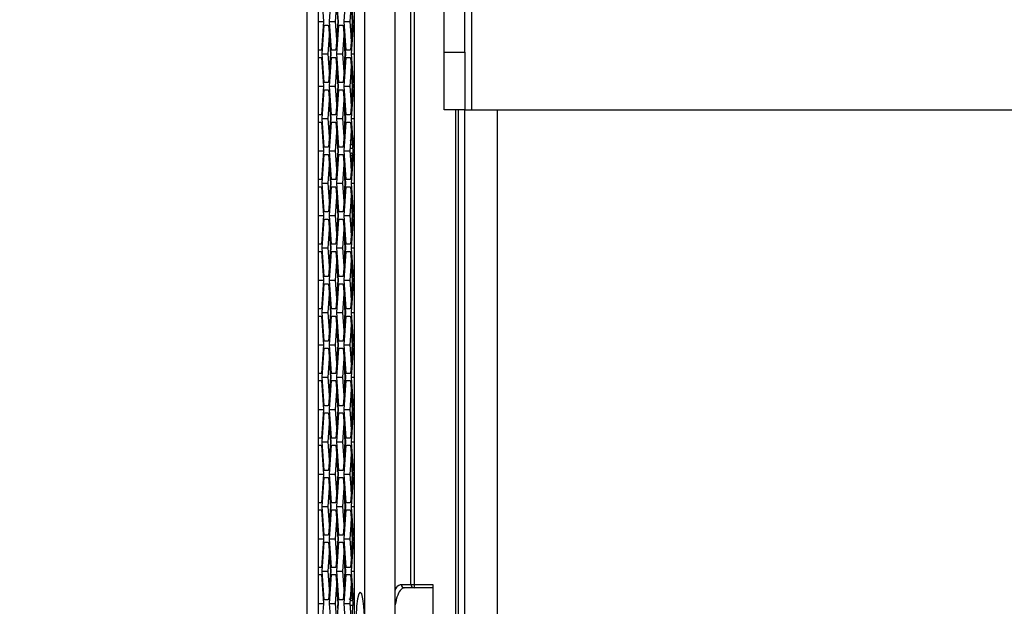
# Model space of a CAD drawing. Units: inches. Extents: x 0.3 to 33.8, y 0.2 to 21.7.
# Drawn here: x 13.5 to 14.4, y 16.7 to 17.2 of the extents above; entities that cross this region are included whole.
import ezdxf

# ---------------------------------------------------------------- set-up
doc = ezdxf.new("R2010")
doc.units = ezdxf.units.IN
doc.header["$MEASUREMENT"] = 0
doc.layers.add('BORDERS', color=7, linetype='Continuous')
doc.styles.add('SLDTEXTSTYLE0', font='TXT', dxfattribs={"width": 0.75})
doc.dimstyles.new('SLDDIMSTYLE5', dxfattribs={"dimtxt": 0.137795, "dimasz": 0.14, "dimexe": 0, "dimexo": 0.0625, "dimgap": 0.034449, "dimtad": 1, "dimdec": 3, "dimlfac": 5, "dimrnd": 1e-09, "dimzin": 4, "dimdsep": 46, "dimtxsty": 'SLDTEXTSTYLE0', "dimblk1": 'CLOSED', "dimblk2": 'CLOSED', "dimsah": 1, "dimcen": 0.09, "dimadec": 0, "dimazin": 1, "dimtfac": 1, "dimtdec": 3, "dimtmove": 0, "dimatfit": 0, "dimldrblk": 'CLOSED', "dimfxl": 0, "dimfrac": 2, "dimtolj": 1, "dimtzin": 12, "dimarcsym": 0})

# ---------------------------------------------------------------- blocks, each defined once
blk = doc.blocks.new('_Closed')
at = {"color": 0, "linetype": 'ByBlock', "lineweight": -2}
for p, q in [((-1, 0.166667), (0, 0)), ((-1, 0.166667), (-1, -0.166667)), ((0, 0), (-1, -0.166667)), ((0, 0), (-1, 0))]:
    blk.add_line(p, q, dxfattribs=at)
blk = doc.blocks.new('_D_7')
at = {"layer": 'BORDERS'}
for p, q in [((14.07523, 19.76662), (14.03324, 19.76662)), ((14.03324, 19.76662), (14.03324, 19.54787)), ((14.72267, 19.76662), (14.76466, 19.76662)), ((14.76466, 19.76662), (14.76466, 19.54787)), ((14.03324, 19.54787), (14.07523, 19.54787)), ((14.76466, 19.54787), (14.72267, 19.54787)), ((13.75525, 13.40163), (13.75525, 19.38107)), ((14.96734, 13.26963), (14.96734, 19.38107)), ((13.75525, 19.3417), (13.50525, 19.3417)), ((14.96734, 19.3417), (13.75525, 19.3417)), ((14.96734, 19.3417), (15.21734, 19.3417))]:
    blk.add_line(p, q, dxfattribs=at)
at = {"layer": 'BORDERS', "xscale": 0.14, "yscale": 0.14}
blk.add_blockref('_Closed', (13.75525, 19.3417, -0.11879), dxfattribs=at)
at = {"layer": 'BORDERS', "xscale": 0.14, "yscale": 0.14, "rotation": 180.0000000000004}
blk.add_blockref('_Closed', (14.96734, 19.3417, -0.11879), dxfattribs=at)
at = {"layer": 'BORDERS', "char_height": 0.137795, "attachment_point": 1, "style": 'SLDTEXTSTYLE0'}
for s, insert in [('15.4cm', (14.07523, 19.7255)), ('6.060in', (14.09551, 19.51933))]:
    blk.add_mtext(s, dxfattribs=dict(at, insert=insert))

msp = doc.modelspace()

# ---------------------------------------------------------------- linework, layer by layer
at = {"color": 7, "linetype": 'Continuous', "lineweight": 25}
for p, q in [((13.80531, 13.38886), (13.80531, 18.46226)), ((13.8318, 13.39157), (13.8318, 18.45955)), ((13.79647, 13.45656), (13.79647, 18.39456)), ((13.89828, 17.13686), (13.89828, 18.18686)), ((13.87434, 17.18686), (13.87434, 18.13686)), ((13.89228, 17.18686), (13.89228, 18.13686)), ((13.84544, 16.72426), (13.84544, 18.08826)), ((13.84824, 18.08826), (13.84824, 16.72426)), ((13.76494, 17.21356), (13.76494, 17.23856)), ((13.76751, 17.23856), (13.76939, 17.21356)), ((13.77457, 17.21356), (13.77645, 17.23856)), ((13.78022, 17.23856), (13.7821, 17.21356)), ((13.78728, 17.21356), (13.78917, 17.23856)), ((13.79293, 17.23856), (13.79482, 17.21356)), ((13.77972, 17.21356), (13.78091, 17.22936)), ((13.782, 17.21356), (13.78086, 17.22867)), ((13.79244, 17.21356), (13.79363, 17.22936)), ((13.79471, 17.21356), (13.79358, 17.22867)), ((13.76494, 17.21356), (13.76939, 17.21356)), ((13.76494, 17.18856), (13.76494, 17.21356)), ((13.76939, 17.21356), (13.76751, 17.18856)), ((13.76822, 17.18546), (13.7701, 17.21046)), ((13.7701, 17.21046), (13.77387, 17.21046)), ((13.77387, 17.21046), (13.77575, 17.18546)), ((13.77645, 17.18856), (13.77457, 17.21356)), ((13.77457, 17.21356), (13.77972, 17.21356)), ((13.78091, 17.19777), (13.77972, 17.21356)), ((13.7821, 17.21356), (13.78022, 17.18856)), ((13.78086, 17.19846), (13.782, 17.21356)), ((13.78093, 17.18546), (13.78281, 17.21046)), ((13.782, 17.21356), (13.7821, 17.21356)), ((13.78281, 17.21046), (13.78658, 17.21046)), ((13.78658, 17.21046), (13.78847, 17.18546)), ((13.78917, 17.18856), (13.78728, 17.21356)), ((13.78728, 17.21356), (13.79244, 17.21356)), ((13.79363, 17.19777), (13.79244, 17.21356)), ((13.79482, 17.21356), (13.79293, 17.18856)), ((13.79358, 17.19846), (13.79471, 17.21356)), ((13.79364, 17.18546), (13.79553, 17.21046)), ((13.79471, 17.21356), (13.79482, 17.21356)), ((13.79553, 17.21046), (13.79647, 17.21046)), ((13.77337, 17.18546), (13.77456, 17.20126)), ((13.77564, 17.18546), (13.77451, 17.20051)), ((13.78608, 17.18546), (13.78727, 17.20126)), ((13.78835, 17.18546), (13.78722, 17.20051)), ((13.76494, 17.18236), (13.76494, 17.18856)), ((13.76494, 17.18856), (13.76501, 17.18856)), ((13.76501, 17.18236), (13.76494, 17.18236)), ((13.76494, 17.15736), (13.76494, 17.18236)), ((13.76501, 17.18236), (13.76501, 17.18856)), ((13.76751, 17.18856), (13.76501, 17.18856)), ((13.76501, 17.18236), (13.76751, 17.18236)), ((13.76751, 17.18236), (13.76939, 17.15736)), ((13.7701, 17.16046), (13.76822, 17.18546)), ((13.76822, 17.18546), (13.77337, 17.18546)), ((13.77456, 17.16967), (13.77337, 17.18546)), ((13.77575, 17.18546), (13.77387, 17.16046)), ((13.77451, 17.17041), (13.77564, 17.18546)), ((13.77457, 17.15736), (13.77645, 17.18236)), ((13.77564, 17.18546), (13.77575, 17.18546)), ((13.78022, 17.18856), (13.77645, 17.18856)), ((13.77645, 17.18236), (13.78022, 17.18236)), ((13.78022, 17.18236), (13.7821, 17.15736)), ((13.78281, 17.16046), (13.78093, 17.18546)), ((13.78093, 17.18546), (13.78608, 17.18546)), ((13.78727, 17.16967), (13.78608, 17.18546)), ((13.78847, 17.18546), (13.78658, 17.16046)), ((13.78722, 17.17041), (13.78835, 17.18546)), ((13.78728, 17.15736), (13.78917, 17.18236)), ((13.78835, 17.18546), (13.78847, 17.18546)), ((13.79293, 17.18856), (13.78917, 17.18856)), ((13.78917, 17.18236), (13.79293, 17.18236)), ((13.79293, 17.18236), (13.79482, 17.15736)), ((13.79553, 17.16046), (13.79364, 17.18546)), ((13.79364, 17.18546), (13.79647, 17.18546)), ((13.87434, 17.18686), (13.89228, 17.18686)), ((13.87434, 17.13686), (13.87434, 17.18686)), ((13.89228, 17.18686), (13.89228, 17.13686)), ((13.77972, 17.15736), (13.78091, 17.17316)), ((13.782, 17.15736), (13.78086, 17.17247)), ((13.79244, 17.15736), (13.79363, 17.17316)), ((13.79471, 17.15736), (13.79358, 17.17247)), ((13.76494, 17.15736), (13.76939, 17.15736)), ((13.76494, 17.13236), (13.76494, 17.15736)), ((13.76939, 17.15736), (13.76751, 17.13236)), ((13.77387, 17.16046), (13.7701, 17.16046)), ((13.77645, 17.13236), (13.77457, 17.15736)), ((13.77457, 17.15736), (13.77972, 17.15736)), ((13.78091, 17.14157), (13.77972, 17.15736)), ((13.7821, 17.15736), (13.78022, 17.13236)), ((13.78086, 17.14226), (13.782, 17.15736)), ((13.782, 17.15736), (13.7821, 17.15736)), ((13.78658, 17.16046), (13.78281, 17.16046)), ((13.78917, 17.13236), (13.78728, 17.15736)), ((13.78728, 17.15736), (13.79244, 17.15736)), ((13.79363, 17.14157), (13.79244, 17.15736)), ((13.79482, 17.15736), (13.79293, 17.13236)), ((13.79358, 17.14226), (13.79471, 17.15736)), ((13.79471, 17.15736), (13.79482, 17.15736)), ((13.79647, 17.16046), (13.79553, 17.16046)), ((13.76822, 17.12926), (13.7701, 17.15426)), ((13.7701, 17.15426), (13.77387, 17.15426)), ((13.77387, 17.15426), (13.77575, 17.12926)), ((13.78093, 17.12926), (13.78281, 17.15426)), ((13.78281, 17.15426), (13.78658, 17.15426)), ((13.78658, 17.15426), (13.78847, 17.12926)), ((13.79364, 17.12926), (13.79553, 17.15426)), ((13.79553, 17.15426), (13.79647, 17.15426)), ((13.77337, 17.12926), (13.77456, 17.14506)), ((13.77564, 17.12926), (13.77451, 17.14431)), ((13.78608, 17.12926), (13.78727, 17.14506)), ((13.78835, 17.12926), (13.78722, 17.14431)), ((13.76494, 17.12616), (13.76494, 17.13236)), ((13.76494, 17.13236), (13.76501, 17.13236)), ((13.76501, 17.12616), (13.76501, 17.13236)), ((13.76751, 17.13236), (13.76501, 17.13236)), ((13.78022, 17.13236), (13.77645, 17.13236)), ((13.79293, 17.13236), (13.78917, 17.13236)), ((13.89228, 17.13686), (13.87434, 17.13686)), ((13.8843, 14.71186), (13.8843, 17.13686)), ((13.88634, 17.13686), (13.88634, 14.71186)), ((13.89228, 17.13686), (13.89828, 17.13686)), ((13.89234, 14.71186), (13.89234, 17.13686)), ((13.89828, 17.13686), (14.89234, 17.13686)), ((13.92034, 17.13686), (13.92034, 14.71186)), ((13.76501, 17.12616), (13.76494, 17.12616)), ((13.76494, 17.10116), (13.76494, 17.12616)), ((13.76501, 17.12616), (13.76751, 17.12616)), ((13.76751, 17.12616), (13.76939, 17.10116)), ((13.7701, 17.10426), (13.76822, 17.12926)), ((13.76822, 17.12926), (13.77337, 17.12926)), ((13.77456, 17.11347), (13.77337, 17.12926)), ((13.77575, 17.12926), (13.77387, 17.10426)), ((13.77451, 17.11421), (13.77564, 17.12926)), ((13.77457, 17.10116), (13.77645, 17.12616)), ((13.77564, 17.12926), (13.77575, 17.12926)), ((13.77645, 17.12616), (13.78022, 17.12616)), ((13.78022, 17.12616), (13.7821, 17.10116)), ((13.78281, 17.10426), (13.78093, 17.12926)), ((13.78093, 17.12926), (13.78608, 17.12926)), ((13.78727, 17.11347), (13.78608, 17.12926)), ((13.78847, 17.12926), (13.78658, 17.10426)), ((13.78722, 17.11421), (13.78835, 17.12926)), ((13.78728, 17.10116), (13.78917, 17.12616)), ((13.78835, 17.12926), (13.78847, 17.12926)), ((13.78917, 17.12616), (13.79293, 17.12616)), ((13.79293, 17.12616), (13.79482, 17.10116)), ((13.79553, 17.10426), (13.79364, 17.12926)), ((13.79364, 17.12926), (13.79647, 17.12926)), ((13.77972, 17.10116), (13.78091, 17.11696)), ((13.78165, 17.10578), (13.78086, 17.11627)), ((13.79244, 17.10116), (13.79363, 17.11696)), ((13.79384, 17.1127), (13.79358, 17.11627)), ((13.77387, 17.10426), (13.7701, 17.10426)), ((13.78658, 17.10426), (13.78281, 17.10426)), ((13.79285, 17.10659), (13.79441, 17.10659)), ((13.79647, 17.10426), (13.79553, 17.10426)), ((13.76494, 17.10116), (13.76939, 17.10116)), ((13.76494, 17.07616), (13.76494, 17.10116)), ((13.76939, 17.10116), (13.76751, 17.07616)), ((13.76822, 17.07306), (13.7701, 17.09806)), ((13.7701, 17.09806), (13.77387, 17.09806)), ((13.77387, 17.09806), (13.77575, 17.07306)), ((13.77645, 17.07616), (13.77457, 17.10116)), ((13.77457, 17.10116), (13.77972, 17.10116)), ((13.78091, 17.08537), (13.77972, 17.10116)), ((13.7821, 17.10116), (13.78022, 17.07616)), ((13.78086, 17.08606), (13.782, 17.10116)), ((13.78093, 17.07306), (13.78281, 17.09806)), ((13.782, 17.10116), (13.78181, 17.10369)), ((13.782, 17.10116), (13.7821, 17.10116)), ((13.78281, 17.09806), (13.78658, 17.09806)), ((13.78658, 17.09806), (13.78847, 17.07306)), ((13.78917, 17.07616), (13.78728, 17.10116)), ((13.78728, 17.10116), (13.79244, 17.10116)), ((13.79363, 17.08537), (13.79244, 17.10116)), ((13.79258, 17.09786), (13.7944, 17.09698)), ((13.79439, 17.09687), (13.79259, 17.09775)), ((13.79438, 17.09677), (13.7926, 17.09764)), ((13.79482, 17.10116), (13.79293, 17.07616)), ((13.7965, 17.09728), (13.79347, 17.09903)), ((13.79358, 17.08606), (13.79438, 17.09677)), ((13.79364, 17.07306), (13.79553, 17.09806)), ((13.79553, 17.09806), (13.79647, 17.09806)), ((13.77337, 17.07306), (13.77456, 17.08886)), ((13.77564, 17.07306), (13.77451, 17.08811)), ((13.78608, 17.07306), (13.78727, 17.08886)), ((13.78835, 17.07306), (13.78722, 17.08811)), ((13.76494, 17.06996), (13.76494, 17.07616)), ((13.76494, 17.07616), (13.76501, 17.07616)), ((13.76501, 17.06996), (13.76494, 17.06996)), ((13.76494, 17.04496), (13.76494, 17.06996)), ((13.76501, 17.06996), (13.76501, 17.07616)), ((13.76751, 17.07616), (13.76501, 17.07616)), ((13.76501, 17.06996), (13.76751, 17.06996)), ((13.76751, 17.06996), (13.76939, 17.04496)), ((13.7701, 17.04806), (13.76822, 17.07306)), ((13.76822, 17.07306), (13.77337, 17.07306)), ((13.77456, 17.05727), (13.77337, 17.07306)), ((13.77575, 17.07306), (13.77387, 17.04806)), ((13.77451, 17.05801), (13.77564, 17.07306)), ((13.77457, 17.04496), (13.77645, 17.06996)), ((13.77564, 17.07306), (13.77575, 17.07306)), ((13.78022, 17.07616), (13.77645, 17.07616)), ((13.77645, 17.06996), (13.78022, 17.06996)), ((13.78022, 17.06996), (13.7821, 17.04496)), ((13.78281, 17.04806), (13.78093, 17.07306)), ((13.78093, 17.07306), (13.78608, 17.07306)), ((13.78727, 17.05727), (13.78608, 17.07306)), ((13.78847, 17.07306), (13.78658, 17.04806)), ((13.78722, 17.05801), (13.78835, 17.07306)), ((13.78728, 17.04496), (13.78917, 17.06996)), ((13.78835, 17.07306), (13.78847, 17.07306)), ((13.79293, 17.07616), (13.78917, 17.07616)), ((13.78917, 17.06996), (13.79293, 17.06996)), ((13.79293, 17.06996), (13.79482, 17.04496)), ((13.79553, 17.04806), (13.79364, 17.07306)), ((13.79364, 17.07306), (13.79647, 17.07306)), ((13.77972, 17.04496), (13.78091, 17.06076)), ((13.782, 17.04496), (13.78086, 17.06007)), ((13.79244, 17.04496), (13.79363, 17.06076)), ((13.79471, 17.04496), (13.79358, 17.06007)), ((13.76494, 17.04496), (13.76939, 17.04496)), ((13.76494, 17.01996), (13.76494, 17.04496)), ((13.76939, 17.04496), (13.76751, 17.01996)), ((13.77387, 17.04806), (13.7701, 17.04806)), ((13.77645, 17.01996), (13.77457, 17.04496)), ((13.77457, 17.04496), (13.77972, 17.04496)), ((13.78091, 17.02917), (13.77972, 17.04496)), ((13.7821, 17.04496), (13.78022, 17.01996)), ((13.78086, 17.02986), (13.782, 17.04496)), ((13.782, 17.04496), (13.7821, 17.04496)), ((13.78658, 17.04806), (13.78281, 17.04806)), ((13.78917, 17.01996), (13.78728, 17.04496)), ((13.78728, 17.04496), (13.79244, 17.04496)), ((13.79363, 17.02917), (13.79244, 17.04496)), ((13.79482, 17.04496), (13.79293, 17.01996)), ((13.79358, 17.02986), (13.79471, 17.04496)), ((13.79471, 17.04496), (13.79482, 17.04496)), ((13.79647, 17.04806), (13.79553, 17.04806)), ((13.76822, 17.01686), (13.7701, 17.04186)), ((13.7701, 17.04186), (13.77387, 17.04186)), ((13.77387, 17.04186), (13.77575, 17.01686)), ((13.78093, 17.01686), (13.78281, 17.04186)), ((13.78281, 17.04186), (13.78658, 17.04186)), ((13.78658, 17.04186), (13.78847, 17.01686)), ((13.79364, 17.01686), (13.79553, 17.04186)), ((13.79553, 17.04186), (13.79647, 17.04186)), ((13.77337, 17.01686), (13.77456, 17.03266)), ((13.77564, 17.01686), (13.77451, 17.03191)), ((13.78608, 17.01686), (13.78727, 17.03266)), ((13.78835, 17.01686), (13.78722, 17.03191)), ((13.76494, 17.01376), (13.76494, 17.01996)), ((13.76494, 17.01996), (13.76501, 17.01996)), ((13.76501, 17.01376), (13.76501, 17.01996)), ((13.76751, 17.01996), (13.76501, 17.01996)), ((13.78022, 17.01996), (13.77645, 17.01996)), ((13.79293, 17.01996), (13.78917, 17.01996)), ((13.76501, 17.01376), (13.76494, 17.01376)), ((13.76494, 16.98876), (13.76494, 17.01376)), ((13.76501, 17.01376), (13.76751, 17.01376)), ((13.76751, 17.01376), (13.76939, 16.98876)), ((13.7701, 16.99186), (13.76822, 17.01686)), ((13.76822, 17.01686), (13.77337, 17.01686)), ((13.77456, 17.00107), (13.77337, 17.01686)), ((13.77575, 17.01686), (13.77387, 16.99186)), ((13.77451, 17.00181), (13.77564, 17.01686)), ((13.77457, 16.98876), (13.77645, 17.01376)), ((13.77564, 17.01686), (13.77575, 17.01686)), ((13.77645, 17.01376), (13.78022, 17.01376)), ((13.78022, 17.01376), (13.7821, 16.98876)), ((13.78281, 16.99186), (13.78093, 17.01686)), ((13.78093, 17.01686), (13.78608, 17.01686)), ((13.78727, 17.00107), (13.78608, 17.01686)), ((13.78847, 17.01686), (13.78658, 16.99186)), ((13.78722, 17.00181), (13.78835, 17.01686)), ((13.78728, 16.98876), (13.78917, 17.01376)), ((13.78835, 17.01686), (13.78847, 17.01686)), ((13.78917, 17.01376), (13.79293, 17.01376)), ((13.79293, 17.01376), (13.79482, 16.98876)), ((13.79553, 16.99186), (13.79364, 17.01686)), ((13.79364, 17.01686), (13.79647, 17.01686)), ((13.77972, 16.98876), (13.78091, 17.00456)), ((13.782, 16.98876), (13.78086, 17.00387)), ((13.79244, 16.98876), (13.79363, 17.00456)), ((13.79471, 16.98876), (13.79358, 17.00387)), ((13.76494, 16.98876), (13.76939, 16.98876)), ((13.76494, 16.96376), (13.76494, 16.98876)), ((13.76939, 16.98876), (13.76751, 16.96376)), ((13.76822, 16.96066), (13.7701, 16.98566)), ((13.77387, 16.99186), (13.7701, 16.99186)), ((13.7701, 16.98566), (13.77387, 16.98566)), ((13.77387, 16.98566), (13.77575, 16.96066)), ((13.77645, 16.96376), (13.77457, 16.98876)), ((13.77457, 16.98876), (13.77972, 16.98876)), ((13.78091, 16.97297), (13.77972, 16.98876)), ((13.7821, 16.98876), (13.78022, 16.96376)), ((13.78086, 16.97366), (13.782, 16.98876)), ((13.78093, 16.96066), (13.78281, 16.98566)), ((13.782, 16.98876), (13.7821, 16.98876)), ((13.78658, 16.99186), (13.78281, 16.99186)), ((13.78281, 16.98566), (13.78658, 16.98566)), ((13.78658, 16.98566), (13.78847, 16.96066)), ((13.78917, 16.96376), (13.78728, 16.98876)), ((13.78728, 16.98876), (13.79244, 16.98876)), ((13.79363, 16.97297), (13.79244, 16.98876)), ((13.79482, 16.98876), (13.79293, 16.96376)), ((13.79358, 16.97366), (13.79471, 16.98876)), ((13.79364, 16.96066), (13.79553, 16.98566)), ((13.79471, 16.98876), (13.79482, 16.98876)), ((13.79647, 16.99186), (13.79553, 16.99186)), ((13.79553, 16.98566), (13.79647, 16.98566)), ((13.77337, 16.96066), (13.77456, 16.97646)), ((13.77564, 16.96066), (13.77451, 16.97571)), ((13.78608, 16.96066), (13.78727, 16.97646)), ((13.78835, 16.96066), (13.78722, 16.97571)), ((13.76494, 16.95756), (13.76494, 16.96376)), ((13.76494, 16.96376), (13.76501, 16.96376)), ((13.76501, 16.95756), (13.76501, 16.96376)), ((13.76751, 16.96376), (13.76501, 16.96376)), ((13.7701, 16.93566), (13.76822, 16.96066)), ((13.76822, 16.96066), (13.77337, 16.96066)), ((13.77456, 16.94487), (13.77337, 16.96066)), ((13.77575, 16.96066), (13.77387, 16.93566)), ((13.77451, 16.94561), (13.77564, 16.96066)), ((13.77564, 16.96066), (13.77575, 16.96066)), ((13.78022, 16.96376), (13.77645, 16.96376)), ((13.78281, 16.93566), (13.78093, 16.96066)), ((13.78093, 16.96066), (13.78608, 16.96066)), ((13.78727, 16.94487), (13.78608, 16.96066)), ((13.78847, 16.96066), (13.78658, 16.93566)), ((13.78722, 16.94561), (13.78835, 16.96066)), ((13.78835, 16.96066), (13.78847, 16.96066)), ((13.79293, 16.96376), (13.78917, 16.96376)), ((13.79553, 16.93566), (13.79364, 16.96066)), ((13.79364, 16.96066), (13.79647, 16.96066)), ((13.76501, 16.95756), (13.76494, 16.95756)), ((13.76494, 16.93256), (13.76494, 16.95756)), ((13.76501, 16.95756), (13.76751, 16.95756)), ((13.76751, 16.95756), (13.76939, 16.93256)), ((13.77457, 16.93256), (13.77645, 16.95756)), ((13.77645, 16.95756), (13.78022, 16.95756)), ((13.78022, 16.95756), (13.7821, 16.93256)), ((13.78728, 16.93256), (13.78917, 16.95756)), ((13.78917, 16.95756), (13.79293, 16.95756)), ((13.79293, 16.95756), (13.79482, 16.93256)), ((13.77972, 16.93256), (13.78091, 16.94836)), ((13.782, 16.93256), (13.78086, 16.94767)), ((13.79244, 16.93256), (13.79363, 16.94836)), ((13.79471, 16.93256), (13.79358, 16.94767)), ((13.76494, 16.93256), (13.76939, 16.93256)), ((13.76494, 16.90756), (13.76494, 16.93256)), ((13.76939, 16.93256), (13.76751, 16.90756)), ((13.77387, 16.93566), (13.7701, 16.93566)), ((13.77645, 16.90756), (13.77457, 16.93256)), ((13.77457, 16.93256), (13.77972, 16.93256)), ((13.78091, 16.91677), (13.77972, 16.93256)), ((13.7821, 16.93256), (13.78022, 16.90756)), ((13.78086, 16.91746), (13.782, 16.93256)), ((13.782, 16.93256), (13.7821, 16.93256)), ((13.78658, 16.93566), (13.78281, 16.93566)), ((13.78917, 16.90756), (13.78728, 16.93256)), ((13.78728, 16.93256), (13.79244, 16.93256)), ((13.79363, 16.91677), (13.79244, 16.93256)), ((13.79482, 16.93256), (13.79293, 16.90756)), ((13.79358, 16.91746), (13.79471, 16.93256)), ((13.79471, 16.93256), (13.79482, 16.93256)), ((13.79647, 16.93566), (13.79553, 16.93566)), ((13.76822, 16.90446), (13.7701, 16.92946)), ((13.7701, 16.92946), (13.77387, 16.92946)), ((13.77387, 16.92946), (13.77575, 16.90446)), ((13.78093, 16.90446), (13.78281, 16.92946)), ((13.78281, 16.92946), (13.78658, 16.92946)), ((13.78658, 16.92946), (13.78847, 16.90446)), ((13.79364, 16.90446), (13.79553, 16.92946)), ((13.79553, 16.92946), (13.79647, 16.92946)), ((13.77337, 16.90446), (13.77456, 16.92026)), ((13.77564, 16.90446), (13.77451, 16.91951)), ((13.78608, 16.90446), (13.78727, 16.92026)), ((13.78835, 16.90446), (13.78722, 16.91951)), ((13.76494, 16.90136), (13.76494, 16.90756)), ((13.76494, 16.90756), (13.76501, 16.90756)), ((13.76501, 16.90136), (13.76501, 16.90756)), ((13.76751, 16.90756), (13.76501, 16.90756)), ((13.78022, 16.90756), (13.77645, 16.90756)), ((13.79293, 16.90756), (13.78917, 16.90756)), ((13.76501, 16.90136), (13.76494, 16.90136)), ((13.76494, 16.87636), (13.76494, 16.90136)), ((13.76501, 16.90136), (13.76751, 16.90136)), ((13.76751, 16.90136), (13.76939, 16.87636)), ((13.7701, 16.87946), (13.76822, 16.90446)), ((13.76822, 16.90446), (13.77337, 16.90446)), ((13.77456, 16.88867), (13.77337, 16.90446)), ((13.77575, 16.90446), (13.77387, 16.87946)), ((13.77451, 16.88941), (13.77564, 16.90446)), ((13.77457, 16.87636), (13.77645, 16.90136)), ((13.77564, 16.90446), (13.77575, 16.90446)), ((13.77645, 16.90136), (13.78022, 16.90136)), ((13.78022, 16.90136), (13.7821, 16.87636)), ((13.78281, 16.87946), (13.78093, 16.90446)), ((13.78093, 16.90446), (13.78608, 16.90446)), ((13.78727, 16.88867), (13.78608, 16.90446)), ((13.78847, 16.90446), (13.78658, 16.87946)), ((13.78722, 16.88941), (13.78835, 16.90446)), ((13.78728, 16.87636), (13.78917, 16.90136)), ((13.78835, 16.90446), (13.78847, 16.90446)), ((13.78917, 16.90136), (13.79293, 16.90136)), ((13.79293, 16.90136), (13.79482, 16.87636)), ((13.79553, 16.87946), (13.79364, 16.90446)), ((13.79364, 16.90446), (13.79647, 16.90446)), ((13.77972, 16.87636), (13.78091, 16.89216)), ((13.782, 16.87636), (13.78086, 16.89147)), ((13.79244, 16.87636), (13.79363, 16.89216)), ((13.79471, 16.87636), (13.79358, 16.89147)), ((13.76494, 16.87636), (13.76939, 16.87636)), ((13.76494, 16.85136), (13.76494, 16.87636)), ((13.76939, 16.87636), (13.76751, 16.85136)), ((13.76822, 16.84826), (13.7701, 16.87326)), ((13.77387, 16.87946), (13.7701, 16.87946)), ((13.7701, 16.87326), (13.77387, 16.87326)), ((13.77387, 16.87326), (13.77575, 16.84826)), ((13.77645, 16.85136), (13.77457, 16.87636)), ((13.77457, 16.87636), (13.77972, 16.87636)), ((13.78091, 16.86057), (13.77972, 16.87636)), ((13.7821, 16.87636), (13.78022, 16.85136)), ((13.78086, 16.86126), (13.782, 16.87636)), ((13.78093, 16.84826), (13.78281, 16.87326)), ((13.782, 16.87636), (13.7821, 16.87636)), ((13.78658, 16.87946), (13.78281, 16.87946)), ((13.78281, 16.87326), (13.78658, 16.87326)), ((13.78658, 16.87326), (13.78847, 16.84826)), ((13.78917, 16.85136), (13.78728, 16.87636)), ((13.78728, 16.87636), (13.79244, 16.87636)), ((13.79363, 16.86057), (13.79244, 16.87636)), ((13.79482, 16.87636), (13.79293, 16.85136)), ((13.79358, 16.86126), (13.79471, 16.87636)), ((13.79364, 16.84826), (13.79553, 16.87326)), ((13.79471, 16.87636), (13.79482, 16.87636)), ((13.79647, 16.87946), (13.79553, 16.87946)), ((13.79553, 16.87326), (13.79647, 16.87326)), ((13.77337, 16.84826), (13.77456, 16.86406)), ((13.78608, 16.84826), (13.78727, 16.86406)), ((13.77564, 16.84826), (13.77451, 16.86331)), ((13.78835, 16.84826), (13.78722, 16.86331)), ((13.76494, 16.84516), (13.76494, 16.85136)), ((13.76494, 16.85136), (13.76501, 16.85136)), ((13.76501, 16.84516), (13.76501, 16.85136)), ((13.76751, 16.85136), (13.76501, 16.85136)), ((13.7701, 16.82326), (13.76822, 16.84826)), ((13.76822, 16.84826), (13.77337, 16.84826)), ((13.77456, 16.83247), (13.77337, 16.84826)), ((13.77575, 16.84826), (13.77387, 16.82326)), ((13.77451, 16.83321), (13.77564, 16.84826)), ((13.77564, 16.84826), (13.77575, 16.84826)), ((13.78022, 16.85136), (13.77645, 16.85136)), ((13.78281, 16.82326), (13.78093, 16.84826)), ((13.78093, 16.84826), (13.78608, 16.84826)), ((13.78727, 16.83247), (13.78608, 16.84826)), ((13.78847, 16.84826), (13.78658, 16.82326)), ((13.78722, 16.83321), (13.78835, 16.84826)), ((13.78835, 16.84826), (13.78847, 16.84826)), ((13.79293, 16.85136), (13.78917, 16.85136)), ((13.79553, 16.82326), (13.79364, 16.84826)), ((13.79364, 16.84826), (13.79647, 16.84826)), ((13.76501, 16.84516), (13.76494, 16.84516)), ((13.76494, 16.82016), (13.76494, 16.84516)), ((13.76501, 16.84516), (13.76751, 16.84516)), ((13.76751, 16.84516), (13.76939, 16.82016)), ((13.77457, 16.82016), (13.77645, 16.84516)), ((13.77645, 16.84516), (13.78022, 16.84516)), ((13.78022, 16.84516), (13.7821, 16.82016)), ((13.78728, 16.82016), (13.78917, 16.84516)), ((13.78917, 16.84516), (13.79293, 16.84516)), ((13.79293, 16.84516), (13.79482, 16.82016)), ((13.77972, 16.82016), (13.78091, 16.83596)), ((13.782, 16.82016), (13.78086, 16.83527)), ((13.79244, 16.82016), (13.79363, 16.83596)), ((13.79471, 16.82016), (13.79358, 16.83527)), ((13.77387, 16.82326), (13.7701, 16.82326)), ((13.78658, 16.82326), (13.78281, 16.82326)), ((13.79647, 16.82326), (13.79553, 16.82326)), ((13.76494, 16.82016), (13.76939, 16.82016)), ((13.76494, 16.79516), (13.76494, 16.82016)), ((13.76939, 16.82016), (13.76751, 16.79516)), ((13.76822, 16.79206), (13.7701, 16.81706)), ((13.7701, 16.81706), (13.77387, 16.81706)), ((13.77387, 16.81706), (13.77575, 16.79206)), ((13.77645, 16.79516), (13.77457, 16.82016)), ((13.77457, 16.82016), (13.77972, 16.82016)), ((13.78091, 16.80437), (13.77972, 16.82016)), ((13.7821, 16.82016), (13.78022, 16.79516)), ((13.78086, 16.80506), (13.782, 16.82016)), ((13.78093, 16.79206), (13.78281, 16.81706)), ((13.782, 16.82016), (13.7821, 16.82016)), ((13.78281, 16.81706), (13.78658, 16.81706)), ((13.78658, 16.81706), (13.78847, 16.79206)), ((13.78917, 16.79516), (13.78728, 16.82016)), ((13.78728, 16.82016), (13.79244, 16.82016)), ((13.79363, 16.80437), (13.79244, 16.82016)), ((13.79482, 16.82016), (13.79293, 16.79516)), ((13.79358, 16.80506), (13.79471, 16.82016)), ((13.79364, 16.79206), (13.79553, 16.81706)), ((13.79471, 16.82016), (13.79482, 16.82016)), ((13.79553, 16.81706), (13.79647, 16.81706)), ((13.77337, 16.79206), (13.77456, 16.80786)), ((13.77564, 16.79206), (13.77451, 16.80711)), ((13.78608, 16.79206), (13.78727, 16.80786)), ((13.78835, 16.79206), (13.78722, 16.80711)), ((13.76494, 16.78896), (13.76494, 16.79516)), ((13.76494, 16.79516), (13.76501, 16.79516)), ((13.76501, 16.78896), (13.76494, 16.78896)), ((13.76494, 16.76396), (13.76494, 16.78896)), ((13.76501, 16.78896), (13.76501, 16.79516)), ((13.76751, 16.79516), (13.76501, 16.79516)), ((13.76501, 16.78896), (13.76751, 16.78896)), ((13.76751, 16.78896), (13.76939, 16.76396)), ((13.7701, 16.76706), (13.76822, 16.79206)), ((13.76822, 16.79206), (13.77337, 16.79206)), ((13.77456, 16.77627), (13.77337, 16.79206)), ((13.77575, 16.79206), (13.77387, 16.76706)), ((13.77451, 16.77701), (13.77564, 16.79206)), ((13.77457, 16.76396), (13.77645, 16.78896)), ((13.77564, 16.79206), (13.77575, 16.79206)), ((13.78022, 16.79516), (13.77645, 16.79516)), ((13.77645, 16.78896), (13.78022, 16.78896)), ((13.78022, 16.78896), (13.7821, 16.76396)), ((13.78281, 16.76706), (13.78093, 16.79206)), ((13.78093, 16.79206), (13.78608, 16.79206)), ((13.78727, 16.77627), (13.78608, 16.79206)), ((13.78847, 16.79206), (13.78658, 16.76706)), ((13.78722, 16.77701), (13.78835, 16.79206)), ((13.78728, 16.76396), (13.78917, 16.78896)), ((13.78835, 16.79206), (13.78847, 16.79206)), ((13.79293, 16.79516), (13.78917, 16.79516)), ((13.78917, 16.78896), (13.79293, 16.78896)), ((13.79293, 16.78896), (13.79482, 16.76396)), ((13.79553, 16.76706), (13.79364, 16.79206)), ((13.79364, 16.79206), (13.79647, 16.79206)), ((13.77972, 16.76396), (13.78091, 16.77976)), ((13.782, 16.76396), (13.78086, 16.77907)), ((13.79244, 16.76396), (13.79363, 16.77976)), ((13.79471, 16.76396), (13.79358, 16.77907)), ((13.76494, 16.76396), (13.76939, 16.76396)), ((13.76494, 16.73896), (13.76494, 16.76396)), ((13.76939, 16.76396), (13.76751, 16.73896)), ((13.77387, 16.76706), (13.7701, 16.76706)), ((13.77645, 16.73896), (13.77457, 16.76396)), ((13.77457, 16.76396), (13.77972, 16.76396)), ((13.78091, 16.74817), (13.77972, 16.76396)), ((13.7821, 16.76396), (13.78022, 16.73896)), ((13.78086, 16.74886), (13.782, 16.76396)), ((13.782, 16.76396), (13.7821, 16.76396)), ((13.78658, 16.76706), (13.78281, 16.76706)), ((13.78917, 16.73896), (13.78728, 16.76396)), ((13.78728, 16.76396), (13.79244, 16.76396)), ((13.79363, 16.74817), (13.79244, 16.76396)), ((13.79482, 16.76396), (13.79293, 16.73896)), ((13.79358, 16.74886), (13.79471, 16.76396)), ((13.79471, 16.76396), (13.79482, 16.76396)), ((13.79647, 16.76706), (13.79553, 16.76706)), ((13.76822, 16.73586), (13.7701, 16.76086)), ((13.7701, 16.76086), (13.77387, 16.76086)), ((13.77387, 16.76086), (13.77575, 16.73586)), ((13.78093, 16.73586), (13.78281, 16.76086)), ((13.78281, 16.76086), (13.78658, 16.76086)), ((13.78658, 16.76086), (13.78847, 16.73586)), ((13.79364, 16.73586), (13.79553, 16.76086)), ((13.79553, 16.76086), (13.79647, 16.76086)), ((13.77337, 16.73586), (13.77456, 16.75166)), ((13.77564, 16.73586), (13.77451, 16.75091)), ((13.78608, 16.73586), (13.78727, 16.75166)), ((13.78835, 16.73586), (13.78722, 16.75091)), ((13.76494, 16.73276), (13.76494, 16.73896)), ((13.76494, 16.73896), (13.76501, 16.73896)), ((13.76501, 16.73276), (13.76501, 16.73896)), ((13.76751, 16.73896), (13.76501, 16.73896)), ((13.7701, 16.71086), (13.76822, 16.73586)), ((13.76822, 16.73586), (13.77337, 16.73586)), ((13.77456, 16.72007), (13.77337, 16.73586)), ((13.77575, 16.73586), (13.77387, 16.71086)), ((13.77451, 16.72081), (13.77564, 16.73586)), ((13.77564, 16.73586), (13.77575, 16.73586)), ((13.78022, 16.73896), (13.77645, 16.73896)), ((13.78281, 16.71086), (13.78093, 16.73586)), ((13.78093, 16.73586), (13.78608, 16.73586)), ((13.78727, 16.72007), (13.78608, 16.73586)), ((13.78847, 16.73586), (13.78658, 16.71086)), ((13.78722, 16.72081), (13.78835, 16.73586)), ((13.78835, 16.73586), (13.78847, 16.73586)), ((13.79293, 16.73896), (13.78917, 16.73896)), ((13.79553, 16.71086), (13.79364, 16.73586)), ((13.79364, 16.73586), (13.79647, 16.73586)), ((13.76501, 16.73276), (13.76494, 16.73276)), ((13.76494, 16.70776), (13.76494, 16.73276)), ((13.76501, 16.73276), (13.76751, 16.73276)), ((13.76751, 16.73276), (13.76939, 16.70776)), ((13.77457, 16.70776), (13.77645, 16.73276)), ((13.77645, 16.73276), (13.78022, 16.73276)), ((13.78022, 16.73276), (13.7821, 16.70776)), ((13.78728, 16.70776), (13.78917, 16.73276)), ((13.78917, 16.73276), (13.79293, 16.73276)), ((13.79293, 16.73276), (13.79482, 16.70776)), ((13.77972, 16.70776), (13.78091, 16.72356)), ((13.782, 16.70776), (13.78086, 16.72287)), ((13.79244, 16.70776), (13.79363, 16.72356)), ((13.79435, 16.71264), (13.79358, 16.72287)), ((13.83687, 16.72426), (13.84544, 16.72426)), ((13.8483, 16.72126), (13.83976, 16.72126)), ((13.84544, 16.72426), (13.84824, 16.72426)), ((13.84824, 16.72426), (13.86434, 16.72426)), ((13.86434, 16.72126), (13.8483, 16.72126)), ((13.86434, 16.72426), (13.86434, 16.64826)), ((13.77387, 16.71086), (13.7701, 16.71086)), ((13.78658, 16.71086), (13.78281, 16.71086)), ((13.79166, 16.71131), (13.79435, 16.71264)), ((13.79436, 16.71243), (13.79262, 16.71158)), ((13.79647, 16.71086), (13.79553, 16.71086)), ((13.76494, 16.70776), (13.76939, 16.70776)), ((13.76494, 16.68276), (13.76494, 16.70776)), ((13.76939, 16.70776), (13.76751, 16.68276)), ((13.77645, 16.68276), (13.77457, 16.70776)), ((13.77457, 16.70776), (13.77972, 16.70776)), ((13.78091, 16.69197), (13.77972, 16.70776)), ((13.7821, 16.70776), (13.78022, 16.68276)), ((13.78185, 16.70579), (13.782, 16.70776)), ((13.782, 16.70776), (13.7821, 16.70776)), ((13.78917, 16.68276), (13.78728, 16.70776)), ((13.78728, 16.70776), (13.79244, 16.70776)), ((13.79363, 16.69197), (13.79244, 16.70776)), ((13.79482, 16.70776), (13.79293, 16.68276))]:
    msp.add_line(p, q, dxfattribs=at)
at = {"color": 7, "linetype": 'Continuous', "lineweight": 25, "flags": 128}
msp.add_lwpolyline([(13.8053, 16.68756), (13.80511, 16.69683), (13.80455, 16.7052), (13.80369, 16.71183), (13.8026, 16.71609), (13.80139, 16.71756), (13.80018, 16.71609), (13.79908, 16.71183), (13.79822, 16.7052), (13.79766, 16.69683), (13.79747, 16.68756), (13.79766, 16.67829), (13.79822, 16.66993), (13.79908, 16.66329), (13.80018, 16.65903), (13.80139, 16.65756), (13.8026, 16.65903), (13.80369, 16.66329), (13.80455, 16.66993), (13.80511, 16.67829), (13.8053, 16.68756)], dxfattribs=at)
at = {"color": 7, "linetype": 'Continuous', "lineweight": 25}
for centre, radius, start, end in [((13.78343, 17.10486), 0.002, 147.51988, 221.09937), ((13.83981, 16.72421), 0.00294, 178.91444, 268.87165), ((13.84837, 16.72419), 0.00293, 178.60809, 268.53693), ((13.89126, 16.72351), 0.04302, 179.00137, 182.99833), ((13.78343, 16.70456), 0.002, 137.13922, 214.24153)]:
    msp.add_arc(centre, radius, start, end, dxfattribs=at)
for points, knots in [([(13.79647, 17.11161), (13.79531, 17.1111), (13.79244, 17.10987), (13.79275, 17.11038), (13.79551, 17.1119), (13.79647, 17.11243)], [0, 0, 0, 0, 0.308614, 0.758425, 1, 1, 1, 1]), ([(13.79467, 17.10314), (13.79459, 17.10314), (13.79352, 17.10314), (13.79304, 17.10314), (13.79259, 17.10314)], [0, 0, 0, 0, 0.0708098, 1, 1, 1, 1]), ([(13.79364, 17.09919), (13.79361, 17.09925), (13.79349, 17.09945), (13.79536, 17.09863), (13.79665, 17.09806)], [0, 0, 0, 0, 0.3121452, 1, 1, 1, 1]), ([(13.8318, 16.7189), (13.83199, 16.71947), (13.83306, 16.72259), (13.8349, 16.72397), (13.83647, 16.7242), (13.83687, 16.72426)], [0, 0, 0, 0, 0.142613, 0.784794, 1, 1, 1, 1]), ([(13.83976, 16.72126), (13.83936, 16.72122), (13.83778, 16.72105), (13.83525, 16.71838), (13.83292, 16.71305), (13.83208, 16.70815), (13.8318, 16.7065)], [0, 0, 0, 0, 0.119944, 0.477636, 0.82481, 1, 1, 1, 1]), ([(13.79647, 16.71131), (13.79531, 16.71081), (13.79245, 16.70958), (13.79268, 16.71003), (13.79523, 16.71144), (13.79602, 16.71187)], [0, 0, 0, 0, 0.32248, 0.792499, 1, 1, 1, 1]), ([(13.79255, 16.70629), (13.79301, 16.70629), (13.79351, 16.70629), (13.79462, 16.70629), (13.79471, 16.70629)], [0, 0, 0, 0, 0.91979, 1, 1, 1, 1])]:
    msp.add_open_spline(points, degree=3, knots=knots, dxfattribs=at)

# ---------------------------------------------------------------- dimensions: what is measured, and where the dimension line sits
at = {"layer": 'BORDERS'}
dim = msp.add_linear_dim(base=(13.75525, 19.3417), p1=(14.96734, 13.23026), p2=(13.75525, 13.36226), dimstyle='SLDDIMSTYLE5', dxfattribs=at)
dim.commit()
dim.dimension.update_dxf_attribs({"geometry": '_D_7', "text_midpoint": (14.39895, 19.3417), "dimtype": 160})

doc.saveas('drawing.dxf')
